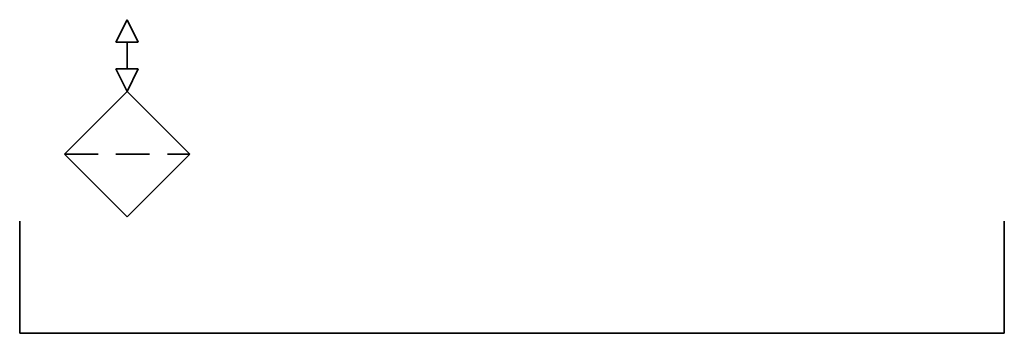
# Model space of a CAD drawing. Units: millimetres. Extents: x -26 to 18, y -3 to 11.
import ezdxf

# ---------------------------------------------------------------- set-up
doc = ezdxf.new("R2010")
doc.units = ezdxf.units.MM
doc.header["$MEASUREMENT"] = 0
doc.linetypes.add('HS_Hidden', pattern=[2.3, 1.5, -0.8])
doc.linetypes.add('HS_Solid', pattern=[0])
doc.layers.add('HS_Symbol', color=7, linetype='HS_Solid', lineweight=35)

msp = doc.modelspace()

# ---------------------------------------------------------------- linework, layer by layer
at = {"layer": 'HS_Symbol'}
for p, q in [((-21.2, 11), (-21.7, 10)), ((-20.7, 10), (-21.2, 11)), ((-20.7, 10), (-21.7, 10)), ((-21.2, 10), (-21.2, 8.8)), ((-21.7, 8.8), (-21.2, 7.8)), ((-21.7, 8.8), (-20.7, 8.8)), ((-21.2, 7.8), (-20.7, 8.8)), ((-21.2, 7.8), (-24, 5)), ((-18.4, 5), (-21.2, 7.8)), ((-21.2, 2.2), (-24, 5)), ((-18.4, 5), (-21.2, 2.2)), ((-26, 2), (-26, -2)), ((18, -3), (18, 2)), ((-26, -2), (-26, -3)), ((-26, -3), (-12, -3)), ((-12, -3), (18, -3))]:
    msp.add_line(p, q, dxfattribs=at)
at = {"layer": 'HS_Symbol', "linetype": 'HS_Hidden'}
msp.add_line((-24, 5), (-18.4, 5), dxfattribs=at)

doc.saveas('drawing.dxf')
